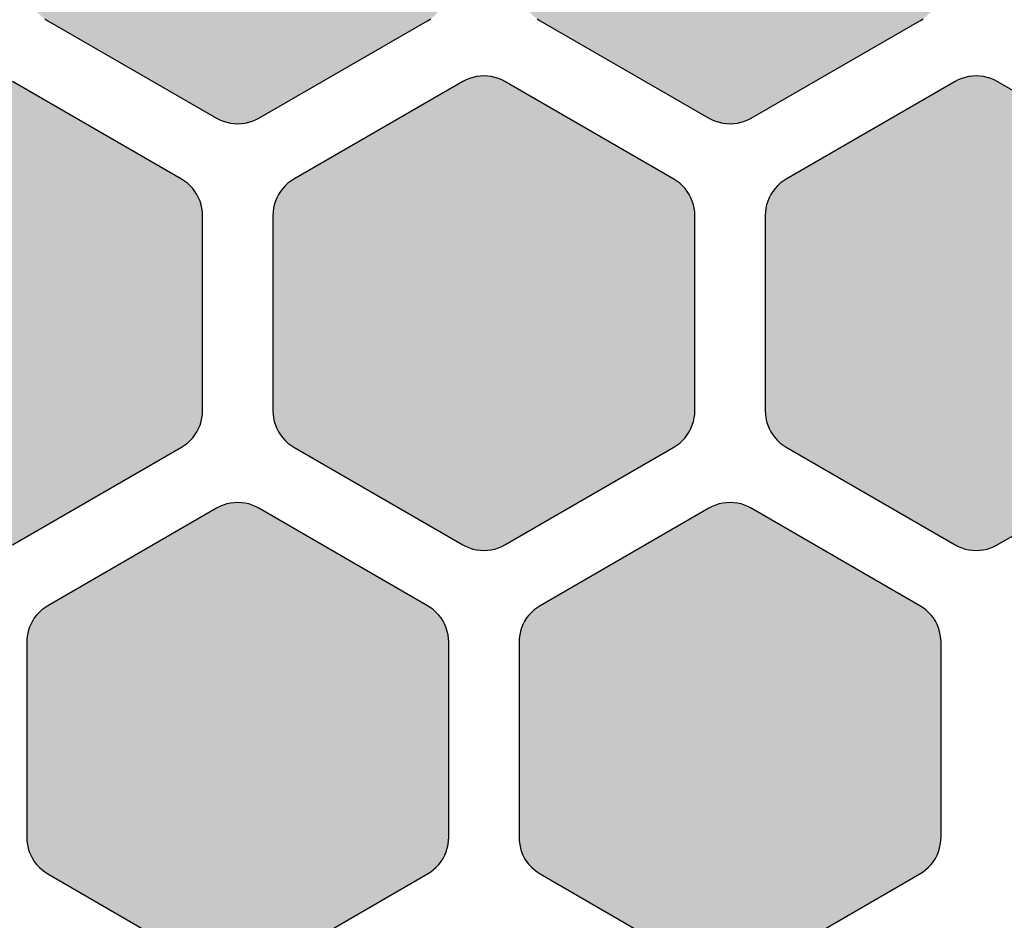
# Model space of a CAD drawing. Extents: x 35.3 to 134.7, y 200 to 271.2.
# Drawn here: x 102.7 to 109.7, y 240.6 to 247 of the extents above; entities that cross this region are included whole.
import ezdxf

# ---------------------------------------------------------------- set-up
doc = ezdxf.new("R2010")
doc.units = 0
doc.layers.add('DEFAULT', color=7, linetype='CONTINUOUS')
doc.layers.add('FLOWE3BP-T02__002_', color=7, linetype='CONTINUOUS')

# ---------------------------------------------------------------- blocks, each defined once
blk = doc.blocks.new('BLOCK4')
at = {"layer": 'FLOWE3BP-T02__002_', "linetype": 'CONTINUOUS'}
for points in [[(65.868, 47.175), (65.869, 47.149), (65.873, 47.123), (65.878, 47.098), (65.886, 47.073), (65.896, 47.048), (65.908, 47.025), (65.922, 47.003), (65.938, 46.982), (65.956, 46.963), (65.975, 46.945), (65.996, 46.929), (66.018, 46.915), (67.218, 46.223), (67.241, 46.21), (67.265, 46.2), (67.29, 46.193), (67.316, 46.187), (67.342, 46.184), (67.368, 46.182), (67.394, 46.184), (67.42, 46.187), (67.446, 46.193), (67.471, 46.2), (67.495, 46.21), (67.518, 46.223), (68.718, 46.915), (68.74, 46.929), (68.761, 46.945), (68.78, 46.963), (68.798, 46.982), (68.814, 47.003), (68.828, 47.025), (68.84, 47.048), (68.85, 47.073), (68.858, 47.098), (68.863, 47.123), (68.867, 47.149), (68.868, 47.175), (68.868, 48.561), (68.867, 48.587), (68.863, 48.613), (68.858, 48.638), (68.85, 48.663), (68.84, 48.688), (68.828, 48.711), (68.814, 48.733), (68.798, 48.754), (68.78, 48.773), (68.761, 48.791), (68.74, 48.807), (68.718, 48.821), (67.518, 49.513), (67.495, 49.526), (67.471, 49.536), (67.446, 49.543), (67.42, 49.549), (67.394, 49.553), (67.368, 49.554), (67.342, 49.553), (67.316, 49.549), (67.29, 49.543), (67.265, 49.536), (67.241, 49.526), (67.218, 49.513), (66.018, 48.821), (65.996, 48.807), (65.975, 48.791), (65.956, 48.773), (65.938, 48.754), (65.922, 48.733), (65.908, 48.711), (65.896, 48.688), (65.886, 48.663), (65.878, 48.638), (65.873, 48.613), (65.869, 48.587), (65.868, 48.561)], [(69.368, 47.175), (69.369, 47.149), (69.373, 47.123), (69.378, 47.098), (69.386, 47.073), (69.396, 47.048), (69.408, 47.025), (69.422, 47.003), (69.438, 46.982), (69.456, 46.963), (69.475, 46.945), (69.496, 46.929), (69.518, 46.915), (70.718, 46.223), (70.741, 46.21), (70.765, 46.2), (70.79, 46.193), (70.816, 46.187), (70.842, 46.184), (70.868, 46.182), (70.894, 46.184), (70.92, 46.187), (70.946, 46.193), (70.971, 46.2), (70.995, 46.21), (71.018, 46.223), (72.218, 46.915), (72.24, 46.929), (72.261, 46.945), (72.28, 46.963), (72.298, 46.982), (72.314, 47.003), (72.328, 47.025), (72.34, 47.048), (72.35, 47.073), (72.358, 47.098), (72.363, 47.123), (72.367, 47.149), (72.368, 47.175), (72.368, 48.561), (72.367, 48.587), (72.363, 48.613), (72.358, 48.638), (72.35, 48.663), (72.34, 48.688), (72.328, 48.711), (72.314, 48.733), (72.298, 48.754), (72.28, 48.773), (72.261, 48.791), (72.24, 48.807), (72.218, 48.821), (71.018, 49.513), (70.995, 49.526), (70.971, 49.536), (70.946, 49.543), (70.92, 49.549), (70.894, 49.553), (70.868, 49.554), (70.842, 49.553), (70.816, 49.549), (70.79, 49.543), (70.765, 49.536), (70.741, 49.526), (70.718, 49.513), (69.518, 48.821), (69.496, 48.807), (69.475, 48.791), (69.456, 48.773), (69.438, 48.754), (69.422, 48.733), (69.408, 48.711), (69.396, 48.688), (69.386, 48.663), (69.378, 48.638), (69.373, 48.613), (69.369, 48.587), (69.368, 48.561)], [(64.118, 44.144), (64.119, 44.118), (64.123, 44.092), (64.128, 44.066), (64.136, 44.041), (64.146, 44.017), (64.158, 43.994), (64.172, 43.972), (64.188, 43.951), (64.206, 43.932), (64.225, 43.914), (64.246, 43.898), (64.268, 43.884), (65.468, 43.191), (65.491, 43.179), (65.515, 43.169), (65.54, 43.161), (65.566, 43.156), (65.592, 43.152), (65.618, 43.151), (65.644, 43.152), (65.67, 43.156), (65.696, 43.161), (65.721, 43.169), (65.745, 43.179), (65.768, 43.191), (66.968, 43.884), (66.99, 43.898), (67.011, 43.914), (67.03, 43.932), (67.048, 43.951), (67.064, 43.972), (67.078, 43.994), (67.09, 44.017), (67.1, 44.041), (67.108, 44.066), (67.113, 44.092), (67.117, 44.118), (67.118, 44.144), (67.118, 45.53), (67.117, 45.556), (67.113, 45.582), (67.108, 45.607), (67.1, 45.632), (67.09, 45.657), (67.078, 45.68), (67.064, 45.702), (67.048, 45.723), (67.03, 45.742), (67.011, 45.76), (66.99, 45.775), (66.968, 45.79), (65.768, 46.482), (65.745, 46.494), (65.721, 46.504), (65.696, 46.512), (65.67, 46.518), (65.644, 46.521), (65.618, 46.523), (65.592, 46.521), (65.566, 46.518), (65.54, 46.512), (65.515, 46.504), (65.491, 46.494), (65.468, 46.482), (64.268, 45.79), (64.246, 45.775), (64.225, 45.76), (64.206, 45.742), (64.188, 45.723), (64.172, 45.702), (64.158, 45.68), (64.146, 45.657), (64.136, 45.632), (64.128, 45.607), (64.123, 45.582), (64.119, 45.556), (64.118, 45.53)], [(67.618, 44.144), (67.619, 44.118), (67.623, 44.092), (67.628, 44.066), (67.636, 44.041), (67.646, 44.017), (67.658, 43.994), (67.672, 43.972), (67.688, 43.951), (67.706, 43.932), (67.725, 43.914), (67.746, 43.898), (67.768, 43.884), (68.968, 43.191), (68.991, 43.179), (69.015, 43.169), (69.04, 43.161), (69.066, 43.156), (69.092, 43.152), (69.118, 43.151), (69.144, 43.152), (69.17, 43.156), (69.196, 43.161), (69.221, 43.169), (69.245, 43.179), (69.268, 43.191), (70.468, 43.884), (70.49, 43.898), (70.511, 43.914), (70.53, 43.932), (70.548, 43.951), (70.564, 43.972), (70.578, 43.994), (70.59, 44.017), (70.6, 44.041), (70.608, 44.066), (70.613, 44.092), (70.617, 44.118), (70.618, 44.144), (70.618, 45.53), (70.617, 45.556), (70.613, 45.582), (70.608, 45.607), (70.6, 45.632), (70.59, 45.657), (70.578, 45.68), (70.564, 45.702), (70.548, 45.723), (70.53, 45.742), (70.511, 45.76), (70.49, 45.775), (70.468, 45.79), (69.268, 46.482), (69.245, 46.494), (69.221, 46.504), (69.196, 46.512), (69.17, 46.518), (69.144, 46.521), (69.118, 46.523), (69.092, 46.521), (69.066, 46.518), (69.04, 46.512), (69.015, 46.504), (68.991, 46.494), (68.968, 46.482), (67.768, 45.79), (67.746, 45.775), (67.725, 45.76), (67.706, 45.742), (67.688, 45.723), (67.672, 45.702), (67.658, 45.68), (67.646, 45.657), (67.636, 45.632), (67.628, 45.607), (67.623, 45.582), (67.619, 45.556), (67.618, 45.53)], [(71.118, 44.144), (71.119, 44.118), (71.123, 44.092), (71.128, 44.066), (71.136, 44.041), (71.146, 44.017), (71.158, 43.994), (71.172, 43.972), (71.188, 43.951), (71.206, 43.932), (71.225, 43.914), (71.246, 43.898), (71.268, 43.884), (72.468, 43.191), (72.491, 43.179), (72.515, 43.169), (72.54, 43.161), (72.566, 43.156), (72.592, 43.152), (72.618, 43.151), (72.644, 43.152), (72.67, 43.156), (72.696, 43.161), (72.721, 43.169), (72.745, 43.179), (72.768, 43.191), (73.968, 43.884), (73.99, 43.898), (74.011, 43.914), (74.03, 43.932), (74.048, 43.951), (74.064, 43.972), (74.078, 43.994), (74.09, 44.017), (74.1, 44.041), (74.108, 44.066), (74.113, 44.092), (74.117, 44.118), (74.118, 44.144), (74.118, 45.53), (74.117, 45.556), (74.113, 45.582), (74.108, 45.607), (74.1, 45.632), (74.09, 45.657), (74.078, 45.68), (74.064, 45.702), (74.048, 45.723), (74.03, 45.742), (74.011, 45.76), (73.99, 45.775), (73.968, 45.79), (72.768, 46.482), (72.745, 46.494), (72.721, 46.504), (72.696, 46.512), (72.67, 46.518), (72.644, 46.521), (72.618, 46.523), (72.592, 46.521), (72.566, 46.518), (72.54, 46.512), (72.515, 46.504), (72.491, 46.494), (72.468, 46.482), (71.268, 45.79), (71.246, 45.775), (71.225, 45.76), (71.206, 45.742), (71.188, 45.723), (71.172, 45.702), (71.158, 45.68), (71.146, 45.657), (71.136, 45.632), (71.128, 45.607), (71.123, 45.582), (71.119, 45.556), (71.118, 45.53)], [(65.868, 41.113), (65.869, 41.087), (65.873, 41.061), (65.878, 41.035), (65.886, 41.01), (65.896, 40.986), (65.908, 40.963), (65.922, 40.941), (65.938, 40.92), (65.956, 40.901), (65.975, 40.883), (65.996, 40.867), (66.018, 40.853), (67.218, 40.16), (67.241, 40.148), (67.265, 40.138), (67.29, 40.13), (67.316, 40.125), (67.342, 40.121), (67.368, 40.12), (67.394, 40.121), (67.42, 40.125), (67.446, 40.13), (67.471, 40.138), (67.495, 40.148), (67.518, 40.16), (68.718, 40.853), (68.74, 40.867), (68.761, 40.883), (68.78, 40.901), (68.798, 40.92), (68.814, 40.941), (68.828, 40.963), (68.84, 40.986), (68.85, 41.01), (68.858, 41.035), (68.863, 41.061), (68.867, 41.087), (68.868, 41.113), (68.868, 42.499), (68.867, 42.525), (68.863, 42.551), (68.858, 42.576), (68.85, 42.601), (68.84, 42.625), (68.828, 42.649), (68.814, 42.671), (68.798, 42.691), (68.78, 42.711), (68.761, 42.728), (68.74, 42.744), (68.718, 42.758), (67.518, 43.451), (67.495, 43.463), (67.471, 43.473), (67.446, 43.481), (67.42, 43.487), (67.394, 43.49), (67.368, 43.491), (67.342, 43.49), (67.316, 43.487), (67.29, 43.481), (67.265, 43.473), (67.241, 43.463), (67.218, 43.451), (66.018, 42.758), (65.996, 42.744), (65.975, 42.728), (65.956, 42.711), (65.938, 42.691), (65.922, 42.671), (65.908, 42.649), (65.896, 42.625), (65.886, 42.601), (65.878, 42.576), (65.873, 42.551), (65.869, 42.525), (65.868, 42.499)], [(69.368, 41.113), (69.369, 41.087), (69.373, 41.061), (69.378, 41.035), (69.386, 41.01), (69.396, 40.986), (69.408, 40.963), (69.422, 40.941), (69.438, 40.92), (69.456, 40.901), (69.475, 40.883), (69.496, 40.867), (69.518, 40.853), (70.718, 40.16), (70.741, 40.148), (70.765, 40.138), (70.79, 40.13), (70.816, 40.125), (70.842, 40.121), (70.868, 40.12), (70.894, 40.121), (70.92, 40.125), (70.946, 40.13), (70.971, 40.138), (70.995, 40.148), (71.018, 40.16), (72.218, 40.853), (72.24, 40.867), (72.261, 40.883), (72.28, 40.901), (72.298, 40.92), (72.314, 40.941), (72.328, 40.963), (72.34, 40.986), (72.35, 41.01), (72.358, 41.035), (72.363, 41.061), (72.367, 41.087), (72.368, 41.113), (72.368, 42.499), (72.367, 42.525), (72.363, 42.551), (72.358, 42.576), (72.35, 42.601), (72.34, 42.625), (72.328, 42.649), (72.314, 42.671), (72.298, 42.691), (72.28, 42.711), (72.261, 42.728), (72.24, 42.744), (72.218, 42.758), (71.018, 43.451), (70.995, 43.463), (70.971, 43.473), (70.946, 43.481), (70.92, 43.487), (70.894, 43.49), (70.868, 43.491), (70.842, 43.49), (70.816, 43.487), (70.79, 43.481), (70.765, 43.473), (70.741, 43.463), (70.718, 43.451), (69.518, 42.758), (69.496, 42.744), (69.475, 42.728), (69.456, 42.711), (69.438, 42.691), (69.422, 42.671), (69.408, 42.649), (69.396, 42.625), (69.386, 42.601), (69.378, 42.576), (69.373, 42.551), (69.369, 42.525), (69.368, 42.499)]]:
    blk.add_hatch(color=7, dxfattribs=at).paths.add_polyline_path(points)
at = {"layer": 'FLOWE3BP-T02__002_', "color": 7, "linetype": 'CONTINUOUS'}
for p, q in [((65.996, 46.929), (66.018, 46.915)), ((65.996, 46.929), (66.018, 46.915)), ((66.018, 46.915), (67.218, 46.223)), ((66.018, 46.915), (67.218, 46.223)), ((67.518, 46.223), (68.718, 46.915)), ((67.518, 46.223), (68.718, 46.915)), ((68.718, 46.915), (68.74, 46.929)), ((68.718, 46.915), (68.74, 46.929)), ((69.496, 46.929), (69.518, 46.915)), ((69.496, 46.929), (69.518, 46.915)), ((69.518, 46.915), (70.718, 46.223)), ((69.518, 46.915), (70.718, 46.223)), ((71.018, 46.223), (72.218, 46.915)), ((71.018, 46.223), (72.218, 46.915)), ((72.218, 46.915), (72.24, 46.929)), ((72.218, 46.915), (72.24, 46.929)), ((66.968, 45.79), (65.768, 46.482)), ((66.968, 45.79), (65.768, 46.482)), ((68.968, 46.482), (67.768, 45.79)), ((68.968, 46.482), (67.768, 45.79)), ((68.991, 46.494), (68.968, 46.482)), ((68.991, 46.494), (68.968, 46.482)), ((69.015, 46.504), (68.991, 46.494)), ((69.015, 46.504), (68.991, 46.494)), ((69.04, 46.512), (69.015, 46.504)), ((69.04, 46.512), (69.015, 46.504)), ((69.066, 46.518), (69.04, 46.512)), ((69.066, 46.518), (69.04, 46.512)), ((69.092, 46.521), (69.066, 46.518)), ((69.092, 46.521), (69.066, 46.518)), ((69.118, 46.523), (69.092, 46.521)), ((69.118, 46.523), (69.092, 46.521)), ((69.144, 46.521), (69.118, 46.523)), ((69.144, 46.521), (69.118, 46.523)), ((69.17, 46.518), (69.144, 46.521)), ((69.17, 46.518), (69.144, 46.521)), ((69.196, 46.512), (69.17, 46.518)), ((69.196, 46.512), (69.17, 46.518)), ((69.221, 46.504), (69.196, 46.512)), ((69.221, 46.504), (69.196, 46.512)), ((69.245, 46.494), (69.221, 46.504)), ((69.245, 46.494), (69.221, 46.504)), ((69.268, 46.482), (69.245, 46.494)), ((69.268, 46.482), (69.245, 46.494)), ((70.468, 45.79), (69.268, 46.482)), ((70.468, 45.79), (69.268, 46.482)), ((72.468, 46.482), (71.268, 45.79)), ((72.468, 46.482), (71.268, 45.79)), ((72.491, 46.494), (72.468, 46.482)), ((72.491, 46.494), (72.468, 46.482)), ((72.515, 46.504), (72.491, 46.494)), ((72.515, 46.504), (72.491, 46.494)), ((72.54, 46.512), (72.515, 46.504)), ((72.54, 46.512), (72.515, 46.504)), ((72.566, 46.518), (72.54, 46.512)), ((72.566, 46.518), (72.54, 46.512)), ((72.592, 46.521), (72.566, 46.518)), ((72.592, 46.521), (72.566, 46.518)), ((72.618, 46.523), (72.592, 46.521)), ((72.618, 46.523), (72.592, 46.521)), ((72.644, 46.521), (72.618, 46.523)), ((72.644, 46.521), (72.618, 46.523)), ((72.67, 46.518), (72.644, 46.521)), ((72.67, 46.518), (72.644, 46.521)), ((72.696, 46.512), (72.67, 46.518)), ((72.696, 46.512), (72.67, 46.518)), ((72.721, 46.504), (72.696, 46.512)), ((72.721, 46.504), (72.696, 46.512)), ((72.745, 46.494), (72.721, 46.504)), ((72.745, 46.494), (72.721, 46.504)), ((72.768, 46.482), (72.745, 46.494)), ((72.768, 46.482), (72.745, 46.494)), ((73.968, 45.79), (72.768, 46.482)), ((73.968, 45.79), (72.768, 46.482)), ((67.218, 46.223), (67.241, 46.21)), ((67.218, 46.223), (67.241, 46.21)), ((67.241, 46.21), (67.265, 46.2)), ((67.241, 46.21), (67.265, 46.2)), ((67.265, 46.2), (67.29, 46.193)), ((67.265, 46.2), (67.29, 46.193)), ((67.446, 46.193), (67.471, 46.2)), ((67.446, 46.193), (67.471, 46.2)), ((67.471, 46.2), (67.495, 46.21)), ((67.471, 46.2), (67.495, 46.21)), ((67.495, 46.21), (67.518, 46.223)), ((67.495, 46.21), (67.518, 46.223)), ((70.718, 46.223), (70.741, 46.21)), ((70.718, 46.223), (70.741, 46.21)), ((70.741, 46.21), (70.765, 46.2)), ((70.741, 46.21), (70.765, 46.2)), ((70.765, 46.2), (70.79, 46.193)), ((70.765, 46.2), (70.79, 46.193)), ((70.946, 46.193), (70.971, 46.2)), ((70.946, 46.193), (70.971, 46.2)), ((70.971, 46.2), (70.995, 46.21)), ((70.971, 46.2), (70.995, 46.21)), ((70.995, 46.21), (71.018, 46.223)), ((70.995, 46.21), (71.018, 46.223)), ((67.29, 46.193), (67.316, 46.187)), ((67.29, 46.193), (67.316, 46.187)), ((67.316, 46.187), (67.342, 46.184)), ((67.316, 46.187), (67.342, 46.184)), ((67.342, 46.184), (67.368, 46.182)), ((67.342, 46.184), (67.368, 46.182)), ((67.368, 46.182), (67.394, 46.184)), ((67.368, 46.182), (67.394, 46.184)), ((67.394, 46.184), (67.42, 46.187)), ((67.394, 46.184), (67.42, 46.187)), ((67.42, 46.187), (67.446, 46.193)), ((67.42, 46.187), (67.446, 46.193)), ((70.79, 46.193), (70.816, 46.187)), ((70.79, 46.193), (70.816, 46.187)), ((70.816, 46.187), (70.842, 46.184)), ((70.816, 46.187), (70.842, 46.184)), ((70.842, 46.184), (70.868, 46.182)), ((70.842, 46.184), (70.868, 46.182)), ((70.868, 46.182), (70.894, 46.184)), ((70.868, 46.182), (70.894, 46.184)), ((70.894, 46.184), (70.92, 46.187)), ((70.894, 46.184), (70.92, 46.187)), ((70.92, 46.187), (70.946, 46.193)), ((70.92, 46.187), (70.946, 46.193)), ((66.99, 45.775), (66.968, 45.79)), ((66.99, 45.775), (66.968, 45.79)), ((67.768, 45.79), (67.746, 45.775)), ((67.768, 45.79), (67.746, 45.775)), ((70.49, 45.775), (70.468, 45.79)), ((70.49, 45.775), (70.468, 45.79)), ((71.268, 45.79), (71.246, 45.775)), ((71.268, 45.79), (71.246, 45.775)), ((67.011, 45.76), (66.99, 45.775)), ((67.011, 45.76), (66.99, 45.775)), ((67.03, 45.742), (67.011, 45.76)), ((67.03, 45.742), (67.011, 45.76)), ((67.048, 45.723), (67.03, 45.742)), ((67.048, 45.723), (67.03, 45.742)), ((67.064, 45.702), (67.048, 45.723)), ((67.064, 45.702), (67.048, 45.723)), ((67.688, 45.723), (67.672, 45.702)), ((67.688, 45.723), (67.672, 45.702)), ((67.706, 45.742), (67.688, 45.723)), ((67.706, 45.742), (67.688, 45.723)), ((67.725, 45.76), (67.706, 45.742)), ((67.725, 45.76), (67.706, 45.742)), ((67.746, 45.775), (67.725, 45.76)), ((67.746, 45.775), (67.725, 45.76)), ((70.511, 45.76), (70.49, 45.775)), ((70.511, 45.76), (70.49, 45.775)), ((70.53, 45.742), (70.511, 45.76)), ((70.53, 45.742), (70.511, 45.76)), ((70.548, 45.723), (70.53, 45.742)), ((70.548, 45.723), (70.53, 45.742)), ((70.564, 45.702), (70.548, 45.723)), ((70.564, 45.702), (70.548, 45.723)), ((71.188, 45.723), (71.172, 45.702)), ((71.188, 45.723), (71.172, 45.702)), ((71.206, 45.742), (71.188, 45.723)), ((71.206, 45.742), (71.188, 45.723)), ((71.225, 45.76), (71.206, 45.742)), ((71.225, 45.76), (71.206, 45.742)), ((71.246, 45.775), (71.225, 45.76)), ((71.246, 45.775), (71.225, 45.76)), ((67.078, 45.68), (67.064, 45.702)), ((67.078, 45.68), (67.064, 45.702)), ((67.09, 45.657), (67.078, 45.68)), ((67.09, 45.657), (67.078, 45.68)), ((67.1, 45.632), (67.09, 45.657)), ((67.1, 45.632), (67.09, 45.657)), ((67.646, 45.657), (67.636, 45.632)), ((67.646, 45.657), (67.636, 45.632)), ((67.658, 45.68), (67.646, 45.657)), ((67.658, 45.68), (67.646, 45.657)), ((67.672, 45.702), (67.658, 45.68)), ((67.672, 45.702), (67.658, 45.68)), ((70.578, 45.68), (70.564, 45.702)), ((70.578, 45.68), (70.564, 45.702)), ((70.59, 45.657), (70.578, 45.68)), ((70.59, 45.657), (70.578, 45.68)), ((70.6, 45.632), (70.59, 45.657)), ((70.6, 45.632), (70.59, 45.657)), ((71.146, 45.657), (71.136, 45.632)), ((71.146, 45.657), (71.136, 45.632)), ((71.158, 45.68), (71.146, 45.657)), ((71.158, 45.68), (71.146, 45.657)), ((71.172, 45.702), (71.158, 45.68)), ((71.172, 45.702), (71.158, 45.68)), ((67.108, 45.607), (67.1, 45.632)), ((67.108, 45.607), (67.1, 45.632)), ((67.113, 45.582), (67.108, 45.607)), ((67.113, 45.582), (67.108, 45.607)), ((67.117, 45.556), (67.113, 45.582)), ((67.117, 45.556), (67.113, 45.582)), ((67.623, 45.582), (67.619, 45.556)), ((67.623, 45.582), (67.619, 45.556)), ((67.628, 45.607), (67.623, 45.582)), ((67.628, 45.607), (67.623, 45.582)), ((67.636, 45.632), (67.628, 45.607)), ((67.636, 45.632), (67.628, 45.607)), ((70.608, 45.607), (70.6, 45.632)), ((70.608, 45.607), (70.6, 45.632)), ((70.613, 45.582), (70.608, 45.607)), ((70.613, 45.582), (70.608, 45.607)), ((70.617, 45.556), (70.613, 45.582)), ((70.617, 45.556), (70.613, 45.582)), ((71.123, 45.582), (71.119, 45.556)), ((71.123, 45.582), (71.119, 45.556)), ((71.128, 45.607), (71.123, 45.582)), ((71.128, 45.607), (71.123, 45.582)), ((71.136, 45.632), (71.128, 45.607)), ((71.136, 45.632), (71.128, 45.607)), ((67.118, 45.53), (67.117, 45.556)), ((67.118, 45.53), (67.117, 45.556)), ((67.118, 44.144), (67.118, 45.53)), ((67.118, 44.144), (67.118, 45.53)), ((67.619, 45.556), (67.618, 45.53)), ((67.619, 45.556), (67.618, 45.53)), ((67.618, 45.53), (67.618, 44.144)), ((67.618, 45.53), (67.618, 44.144)), ((70.618, 45.53), (70.617, 45.556)), ((70.618, 45.53), (70.617, 45.556)), ((70.618, 44.144), (70.618, 45.53)), ((70.618, 44.144), (70.618, 45.53)), ((71.119, 45.556), (71.118, 45.53)), ((71.119, 45.556), (71.118, 45.53)), ((71.118, 45.53), (71.118, 44.144)), ((71.118, 45.53), (71.118, 44.144)), ((67.113, 44.092), (67.117, 44.118)), ((67.113, 44.092), (67.117, 44.118)), ((67.117, 44.118), (67.118, 44.144)), ((67.117, 44.118), (67.118, 44.144)), ((67.618, 44.144), (67.619, 44.118)), ((67.618, 44.144), (67.619, 44.118)), ((67.619, 44.118), (67.623, 44.092)), ((67.619, 44.118), (67.623, 44.092)), ((70.613, 44.092), (70.617, 44.118)), ((70.613, 44.092), (70.617, 44.118)), ((70.617, 44.118), (70.618, 44.144)), ((70.617, 44.118), (70.618, 44.144)), ((71.118, 44.144), (71.119, 44.118)), ((71.118, 44.144), (71.119, 44.118)), ((71.119, 44.118), (71.123, 44.092)), ((71.119, 44.118), (71.123, 44.092)), ((67.09, 44.017), (67.1, 44.041)), ((67.09, 44.017), (67.1, 44.041)), ((67.1, 44.041), (67.108, 44.066)), ((67.1, 44.041), (67.108, 44.066)), ((67.108, 44.066), (67.113, 44.092)), ((67.108, 44.066), (67.113, 44.092)), ((67.623, 44.092), (67.628, 44.066)), ((67.623, 44.092), (67.628, 44.066)), ((67.628, 44.066), (67.636, 44.041)), ((67.628, 44.066), (67.636, 44.041)), ((67.636, 44.041), (67.646, 44.017)), ((67.636, 44.041), (67.646, 44.017)), ((70.59, 44.017), (70.6, 44.041)), ((70.59, 44.017), (70.6, 44.041)), ((70.6, 44.041), (70.608, 44.066)), ((70.6, 44.041), (70.608, 44.066)), ((70.608, 44.066), (70.613, 44.092)), ((70.608, 44.066), (70.613, 44.092)), ((71.123, 44.092), (71.128, 44.066)), ((71.123, 44.092), (71.128, 44.066)), ((71.128, 44.066), (71.136, 44.041)), ((71.128, 44.066), (71.136, 44.041)), ((71.136, 44.041), (71.146, 44.017)), ((71.136, 44.041), (71.146, 44.017)), ((67.048, 43.951), (67.064, 43.972)), ((67.048, 43.951), (67.064, 43.972)), ((67.064, 43.972), (67.078, 43.994)), ((67.064, 43.972), (67.078, 43.994)), ((67.078, 43.994), (67.09, 44.017)), ((67.078, 43.994), (67.09, 44.017)), ((67.646, 44.017), (67.658, 43.994)), ((67.646, 44.017), (67.658, 43.994)), ((67.658, 43.994), (67.672, 43.972)), ((67.658, 43.994), (67.672, 43.972)), ((67.672, 43.972), (67.688, 43.951)), ((67.672, 43.972), (67.688, 43.951)), ((70.548, 43.951), (70.564, 43.972)), ((70.548, 43.951), (70.564, 43.972)), ((70.564, 43.972), (70.578, 43.994)), ((70.564, 43.972), (70.578, 43.994)), ((70.578, 43.994), (70.59, 44.017)), ((70.578, 43.994), (70.59, 44.017)), ((71.146, 44.017), (71.158, 43.994)), ((71.146, 44.017), (71.158, 43.994)), ((71.158, 43.994), (71.172, 43.972)), ((71.158, 43.994), (71.172, 43.972)), ((71.172, 43.972), (71.188, 43.951)), ((71.172, 43.972), (71.188, 43.951)), ((66.968, 43.884), (66.99, 43.898)), ((66.968, 43.884), (66.99, 43.898)), ((66.99, 43.898), (67.011, 43.914)), ((66.99, 43.898), (67.011, 43.914)), ((67.011, 43.914), (67.03, 43.932)), ((67.011, 43.914), (67.03, 43.932)), ((67.03, 43.932), (67.048, 43.951)), ((67.03, 43.932), (67.048, 43.951)), ((67.688, 43.951), (67.706, 43.932)), ((67.688, 43.951), (67.706, 43.932)), ((67.706, 43.932), (67.725, 43.914)), ((67.706, 43.932), (67.725, 43.914)), ((67.725, 43.914), (67.746, 43.898)), ((67.725, 43.914), (67.746, 43.898)), ((67.746, 43.898), (67.768, 43.884)), ((67.746, 43.898), (67.768, 43.884)), ((70.468, 43.884), (70.49, 43.898)), ((70.468, 43.884), (70.49, 43.898)), ((70.49, 43.898), (70.511, 43.914)), ((70.49, 43.898), (70.511, 43.914)), ((70.511, 43.914), (70.53, 43.932)), ((70.511, 43.914), (70.53, 43.932)), ((70.53, 43.932), (70.548, 43.951)), ((70.53, 43.932), (70.548, 43.951)), ((71.188, 43.951), (71.206, 43.932)), ((71.188, 43.951), (71.206, 43.932)), ((71.206, 43.932), (71.225, 43.914)), ((71.206, 43.932), (71.225, 43.914)), ((71.225, 43.914), (71.246, 43.898)), ((71.225, 43.914), (71.246, 43.898)), ((71.246, 43.898), (71.268, 43.884)), ((71.246, 43.898), (71.268, 43.884)), ((65.768, 43.191), (66.968, 43.884)), ((65.768, 43.191), (66.968, 43.884)), ((67.768, 43.884), (68.968, 43.191)), ((67.768, 43.884), (68.968, 43.191)), ((69.268, 43.191), (70.468, 43.884)), ((69.268, 43.191), (70.468, 43.884)), ((71.268, 43.884), (72.468, 43.191)), ((71.268, 43.884), (72.468, 43.191)), ((72.768, 43.191), (73.968, 43.884)), ((72.768, 43.191), (73.968, 43.884)), ((67.265, 43.473), (67.241, 43.463)), ((67.265, 43.473), (67.241, 43.463)), ((67.29, 43.481), (67.265, 43.473)), ((67.29, 43.481), (67.265, 43.473)), ((67.316, 43.487), (67.29, 43.481)), ((67.316, 43.487), (67.29, 43.481)), ((67.342, 43.49), (67.316, 43.487)), ((67.342, 43.49), (67.316, 43.487)), ((67.368, 43.491), (67.342, 43.49)), ((67.368, 43.491), (67.342, 43.49)), ((67.394, 43.49), (67.368, 43.491)), ((67.394, 43.49), (67.368, 43.491)), ((67.42, 43.487), (67.394, 43.49)), ((67.42, 43.487), (67.394, 43.49)), ((67.446, 43.481), (67.42, 43.487)), ((67.446, 43.481), (67.42, 43.487)), ((67.471, 43.473), (67.446, 43.481)), ((67.471, 43.473), (67.446, 43.481)), ((67.495, 43.463), (67.471, 43.473)), ((67.495, 43.463), (67.471, 43.473)), ((70.765, 43.473), (70.741, 43.463)), ((70.765, 43.473), (70.741, 43.463)), ((70.79, 43.481), (70.765, 43.473)), ((70.79, 43.481), (70.765, 43.473)), ((70.816, 43.487), (70.79, 43.481)), ((70.816, 43.487), (70.79, 43.481)), ((70.842, 43.49), (70.816, 43.487)), ((70.842, 43.49), (70.816, 43.487)), ((70.868, 43.491), (70.842, 43.49)), ((70.868, 43.491), (70.842, 43.49)), ((70.894, 43.49), (70.868, 43.491)), ((70.894, 43.49), (70.868, 43.491)), ((70.92, 43.487), (70.894, 43.49)), ((70.92, 43.487), (70.894, 43.49)), ((70.946, 43.481), (70.92, 43.487)), ((70.946, 43.481), (70.92, 43.487)), ((70.971, 43.473), (70.946, 43.481)), ((70.971, 43.473), (70.946, 43.481)), ((70.995, 43.463), (70.971, 43.473)), ((70.995, 43.463), (70.971, 43.473)), ((67.218, 43.451), (66.018, 42.758)), ((67.218, 43.451), (66.018, 42.758)), ((67.241, 43.463), (67.218, 43.451)), ((67.241, 43.463), (67.218, 43.451)), ((67.518, 43.451), (67.495, 43.463)), ((67.518, 43.451), (67.495, 43.463)), ((68.718, 42.758), (67.518, 43.451)), ((68.718, 42.758), (67.518, 43.451)), ((70.718, 43.451), (69.518, 42.758)), ((70.718, 43.451), (69.518, 42.758)), ((70.741, 43.463), (70.718, 43.451)), ((70.741, 43.463), (70.718, 43.451)), ((71.018, 43.451), (70.995, 43.463)), ((71.018, 43.451), (70.995, 43.463)), ((72.218, 42.758), (71.018, 43.451)), ((72.218, 42.758), (71.018, 43.451)), ((68.968, 43.191), (68.991, 43.179)), ((68.968, 43.191), (68.991, 43.179)), ((69.245, 43.179), (69.268, 43.191)), ((69.245, 43.179), (69.268, 43.191)), ((72.468, 43.191), (72.491, 43.179)), ((72.468, 43.191), (72.491, 43.179)), ((72.745, 43.179), (72.768, 43.191)), ((72.745, 43.179), (72.768, 43.191)), ((68.991, 43.179), (69.015, 43.169)), ((68.991, 43.179), (69.015, 43.169)), ((69.015, 43.169), (69.04, 43.161)), ((69.015, 43.169), (69.04, 43.161)), ((69.04, 43.161), (69.066, 43.156)), ((69.04, 43.161), (69.066, 43.156)), ((69.066, 43.156), (69.092, 43.152)), ((69.066, 43.156), (69.092, 43.152)), ((69.092, 43.152), (69.118, 43.151)), ((69.092, 43.152), (69.118, 43.151)), ((69.118, 43.151), (69.144, 43.152)), ((69.118, 43.151), (69.144, 43.152)), ((69.144, 43.152), (69.17, 43.156)), ((69.144, 43.152), (69.17, 43.156)), ((69.17, 43.156), (69.196, 43.161)), ((69.17, 43.156), (69.196, 43.161)), ((69.196, 43.161), (69.221, 43.169)), ((69.196, 43.161), (69.221, 43.169)), ((69.221, 43.169), (69.245, 43.179)), ((69.221, 43.169), (69.245, 43.179)), ((72.491, 43.179), (72.515, 43.169)), ((72.491, 43.179), (72.515, 43.169)), ((72.515, 43.169), (72.54, 43.161)), ((72.515, 43.169), (72.54, 43.161)), ((72.54, 43.161), (72.566, 43.156)), ((72.54, 43.161), (72.566, 43.156)), ((72.566, 43.156), (72.592, 43.152)), ((72.566, 43.156), (72.592, 43.152)), ((72.592, 43.152), (72.618, 43.151)), ((72.592, 43.152), (72.618, 43.151)), ((72.618, 43.151), (72.644, 43.152)), ((72.618, 43.151), (72.644, 43.152)), ((72.644, 43.152), (72.67, 43.156)), ((72.644, 43.152), (72.67, 43.156)), ((72.67, 43.156), (72.696, 43.161)), ((72.67, 43.156), (72.696, 43.161)), ((72.696, 43.161), (72.721, 43.169)), ((72.696, 43.161), (72.721, 43.169)), ((72.721, 43.169), (72.745, 43.179)), ((72.721, 43.169), (72.745, 43.179)), ((65.956, 42.711), (65.938, 42.691)), ((65.956, 42.711), (65.938, 42.691)), ((65.975, 42.728), (65.956, 42.711)), ((65.975, 42.728), (65.956, 42.711)), ((65.996, 42.744), (65.975, 42.728)), ((65.996, 42.744), (65.975, 42.728)), ((66.018, 42.758), (65.996, 42.744)), ((66.018, 42.758), (65.996, 42.744)), ((68.74, 42.744), (68.718, 42.758)), ((68.74, 42.744), (68.718, 42.758)), ((68.761, 42.728), (68.74, 42.744)), ((68.761, 42.728), (68.74, 42.744)), ((68.78, 42.711), (68.761, 42.728)), ((68.78, 42.711), (68.761, 42.728)), ((68.798, 42.691), (68.78, 42.711)), ((68.798, 42.691), (68.78, 42.711)), ((69.456, 42.711), (69.438, 42.691)), ((69.456, 42.711), (69.438, 42.691)), ((69.475, 42.728), (69.456, 42.711)), ((69.475, 42.728), (69.456, 42.711)), ((69.496, 42.744), (69.475, 42.728)), ((69.496, 42.744), (69.475, 42.728)), ((69.518, 42.758), (69.496, 42.744)), ((69.518, 42.758), (69.496, 42.744)), ((72.24, 42.744), (72.218, 42.758)), ((72.24, 42.744), (72.218, 42.758)), ((72.261, 42.728), (72.24, 42.744)), ((72.261, 42.728), (72.24, 42.744)), ((72.28, 42.711), (72.261, 42.728)), ((72.28, 42.711), (72.261, 42.728)), ((72.298, 42.691), (72.28, 42.711)), ((72.298, 42.691), (72.28, 42.711)), ((65.908, 42.649), (65.896, 42.625)), ((65.908, 42.649), (65.896, 42.625)), ((65.922, 42.671), (65.908, 42.649)), ((65.922, 42.671), (65.908, 42.649)), ((65.938, 42.691), (65.922, 42.671)), ((65.938, 42.691), (65.922, 42.671)), ((68.814, 42.671), (68.798, 42.691)), ((68.814, 42.671), (68.798, 42.691)), ((68.828, 42.649), (68.814, 42.671)), ((68.828, 42.649), (68.814, 42.671)), ((68.84, 42.625), (68.828, 42.649)), ((68.84, 42.625), (68.828, 42.649)), ((69.408, 42.649), (69.396, 42.625)), ((69.408, 42.649), (69.396, 42.625)), ((69.422, 42.671), (69.408, 42.649)), ((69.422, 42.671), (69.408, 42.649)), ((69.438, 42.691), (69.422, 42.671)), ((69.438, 42.691), (69.422, 42.671)), ((72.314, 42.671), (72.298, 42.691)), ((72.314, 42.671), (72.298, 42.691)), ((72.328, 42.649), (72.314, 42.671)), ((72.328, 42.649), (72.314, 42.671)), ((72.34, 42.625), (72.328, 42.649)), ((72.34, 42.625), (72.328, 42.649)), ((65.878, 42.576), (65.873, 42.551)), ((65.878, 42.576), (65.873, 42.551)), ((65.886, 42.601), (65.878, 42.576)), ((65.886, 42.601), (65.878, 42.576)), ((65.896, 42.625), (65.886, 42.601)), ((65.896, 42.625), (65.886, 42.601)), ((68.85, 42.601), (68.84, 42.625)), ((68.85, 42.601), (68.84, 42.625)), ((68.858, 42.576), (68.85, 42.601)), ((68.858, 42.576), (68.85, 42.601)), ((68.863, 42.551), (68.858, 42.576)), ((68.863, 42.551), (68.858, 42.576)), ((69.378, 42.576), (69.373, 42.551)), ((69.378, 42.576), (69.373, 42.551)), ((69.386, 42.601), (69.378, 42.576)), ((69.386, 42.601), (69.378, 42.576)), ((69.396, 42.625), (69.386, 42.601)), ((69.396, 42.625), (69.386, 42.601)), ((72.35, 42.601), (72.34, 42.625)), ((72.35, 42.601), (72.34, 42.625)), ((72.358, 42.576), (72.35, 42.601)), ((72.358, 42.576), (72.35, 42.601)), ((72.363, 42.551), (72.358, 42.576)), ((72.363, 42.551), (72.358, 42.576)), ((65.869, 42.525), (65.868, 42.499)), ((65.869, 42.525), (65.868, 42.499)), ((65.868, 42.499), (65.868, 41.113)), ((65.868, 42.499), (65.868, 41.113)), ((65.873, 42.551), (65.869, 42.525)), ((65.873, 42.551), (65.869, 42.525)), ((68.867, 42.525), (68.863, 42.551)), ((68.867, 42.525), (68.863, 42.551)), ((68.868, 42.499), (68.867, 42.525)), ((68.868, 42.499), (68.867, 42.525)), ((68.868, 41.113), (68.868, 42.499)), ((68.868, 41.113), (68.868, 42.499)), ((69.369, 42.525), (69.368, 42.499)), ((69.369, 42.525), (69.368, 42.499)), ((69.368, 42.499), (69.368, 41.113)), ((69.368, 42.499), (69.368, 41.113)), ((69.373, 42.551), (69.369, 42.525)), ((69.373, 42.551), (69.369, 42.525)), ((72.367, 42.525), (72.363, 42.551)), ((72.367, 42.525), (72.363, 42.551)), ((72.368, 42.499), (72.367, 42.525)), ((72.368, 42.499), (72.367, 42.525)), ((72.368, 41.113), (72.368, 42.499)), ((72.368, 41.113), (72.368, 42.499)), ((65.868, 41.113), (65.869, 41.087)), ((65.868, 41.113), (65.869, 41.087)), ((68.867, 41.087), (68.868, 41.113)), ((68.867, 41.087), (68.868, 41.113)), ((69.368, 41.113), (69.369, 41.087)), ((69.368, 41.113), (69.369, 41.087)), ((72.367, 41.087), (72.368, 41.113)), ((72.367, 41.087), (72.368, 41.113)), ((65.869, 41.087), (65.873, 41.061)), ((65.869, 41.087), (65.873, 41.061)), ((65.873, 41.061), (65.878, 41.035)), ((65.873, 41.061), (65.878, 41.035)), ((65.878, 41.035), (65.886, 41.01)), ((65.878, 41.035), (65.886, 41.01)), ((68.85, 41.01), (68.858, 41.035)), ((68.85, 41.01), (68.858, 41.035)), ((68.858, 41.035), (68.863, 41.061)), ((68.858, 41.035), (68.863, 41.061)), ((68.863, 41.061), (68.867, 41.087)), ((68.863, 41.061), (68.867, 41.087)), ((69.369, 41.087), (69.373, 41.061)), ((69.369, 41.087), (69.373, 41.061)), ((69.373, 41.061), (69.378, 41.035)), ((69.373, 41.061), (69.378, 41.035)), ((69.378, 41.035), (69.386, 41.01)), ((69.378, 41.035), (69.386, 41.01)), ((72.35, 41.01), (72.358, 41.035)), ((72.35, 41.01), (72.358, 41.035)), ((72.358, 41.035), (72.363, 41.061)), ((72.358, 41.035), (72.363, 41.061)), ((72.363, 41.061), (72.367, 41.087)), ((72.363, 41.061), (72.367, 41.087)), ((65.886, 41.01), (65.896, 40.986)), ((65.886, 41.01), (65.896, 40.986)), ((65.896, 40.986), (65.908, 40.963)), ((65.896, 40.986), (65.908, 40.963)), ((65.908, 40.963), (65.922, 40.941)), ((65.908, 40.963), (65.922, 40.941)), ((68.814, 40.941), (68.828, 40.963)), ((68.814, 40.941), (68.828, 40.963)), ((68.828, 40.963), (68.84, 40.986)), ((68.828, 40.963), (68.84, 40.986)), ((68.84, 40.986), (68.85, 41.01)), ((68.84, 40.986), (68.85, 41.01)), ((69.386, 41.01), (69.396, 40.986)), ((69.386, 41.01), (69.396, 40.986)), ((69.396, 40.986), (69.408, 40.963)), ((69.396, 40.986), (69.408, 40.963)), ((69.408, 40.963), (69.422, 40.941)), ((69.408, 40.963), (69.422, 40.941)), ((72.314, 40.941), (72.328, 40.963)), ((72.314, 40.941), (72.328, 40.963)), ((72.328, 40.963), (72.34, 40.986)), ((72.328, 40.963), (72.34, 40.986)), ((72.34, 40.986), (72.35, 41.01)), ((72.34, 40.986), (72.35, 41.01)), ((65.922, 40.941), (65.938, 40.92)), ((65.922, 40.941), (65.938, 40.92)), ((65.938, 40.92), (65.956, 40.901)), ((65.938, 40.92), (65.956, 40.901)), ((65.956, 40.901), (65.975, 40.883)), ((65.956, 40.901), (65.975, 40.883)), ((65.975, 40.883), (65.996, 40.867)), ((65.975, 40.883), (65.996, 40.867)), ((68.74, 40.867), (68.761, 40.883)), ((68.74, 40.867), (68.761, 40.883)), ((68.761, 40.883), (68.78, 40.901)), ((68.761, 40.883), (68.78, 40.901)), ((68.78, 40.901), (68.798, 40.92)), ((68.78, 40.901), (68.798, 40.92)), ((68.798, 40.92), (68.814, 40.941)), ((68.798, 40.92), (68.814, 40.941)), ((69.422, 40.941), (69.438, 40.92)), ((69.422, 40.941), (69.438, 40.92)), ((69.438, 40.92), (69.456, 40.901)), ((69.438, 40.92), (69.456, 40.901)), ((69.456, 40.901), (69.475, 40.883)), ((69.456, 40.901), (69.475, 40.883)), ((69.475, 40.883), (69.496, 40.867)), ((69.475, 40.883), (69.496, 40.867)), ((72.24, 40.867), (72.261, 40.883)), ((72.24, 40.867), (72.261, 40.883)), ((72.261, 40.883), (72.28, 40.901)), ((72.261, 40.883), (72.28, 40.901)), ((72.28, 40.901), (72.298, 40.92)), ((72.28, 40.901), (72.298, 40.92)), ((72.298, 40.92), (72.314, 40.941)), ((72.298, 40.92), (72.314, 40.941)), ((65.996, 40.867), (66.018, 40.853)), ((65.996, 40.867), (66.018, 40.853)), ((66.018, 40.853), (67.218, 40.16)), ((66.018, 40.853), (67.218, 40.16)), ((67.518, 40.16), (68.718, 40.853)), ((67.518, 40.16), (68.718, 40.853)), ((68.718, 40.853), (68.74, 40.867)), ((68.718, 40.853), (68.74, 40.867)), ((69.496, 40.867), (69.518, 40.853)), ((69.496, 40.867), (69.518, 40.853)), ((69.518, 40.853), (70.718, 40.16)), ((69.518, 40.853), (70.718, 40.16)), ((71.018, 40.16), (72.218, 40.853)), ((71.018, 40.16), (72.218, 40.853)), ((72.218, 40.853), (72.24, 40.867)), ((72.218, 40.853), (72.24, 40.867))]:
    blk.add_line(p, q, dxfattribs=at)

msp = doc.modelspace()

# ---------------------------------------------------------------- block references
at = {"layer": 'DEFAULT', "color": 7}
msp.add_blockref('BLOCK4', (36.893, 200.0354), dxfattribs=at)

doc.saveas('drawing.dxf')
